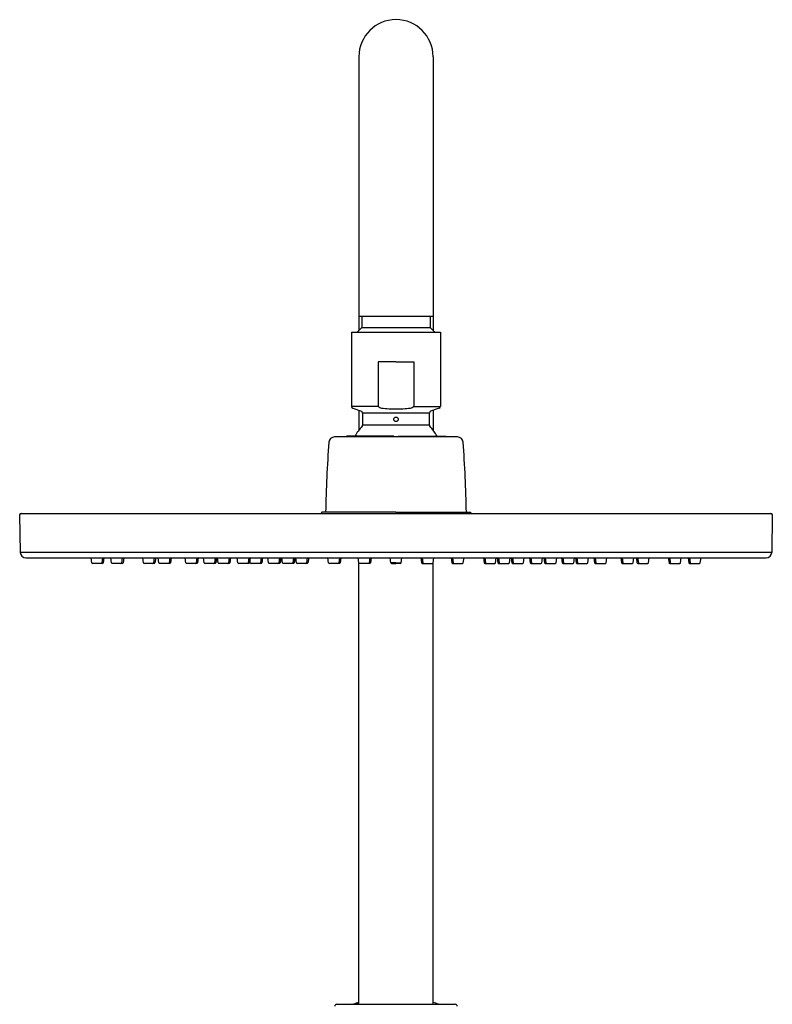
# Model space of a CAD drawing. Units: inches. Extents: x 408.8 to 418.1, y 66 to 119.3.
# Drawn here: x 409.9 to 417.9, y 108.8 to 119.3 of the extents above; entities that cross this region are included whole.
import ezdxf

# ---------------------------------------------------------------- set-up
doc = ezdxf.new("R2010")
doc.units = ezdxf.units.IN
doc.header["$LTSCALE"] = 0.64311
doc.header["$MEASUREMENT"] = 0
doc.layers.get('0').update_dxf_attribs({"color": 255, "linetype": 'CONTINUOUS'})

msp = doc.modelspace()

# ---------------------------------------------------------------- linework, layer by layer
for p, q in [((413.475, 118.892), (413.475, 115.988)), ((414.263, 118.892), (414.263, 115.988)), ((414.263, 116.136), (413.475, 116.136)), ((413.505, 116.136), (413.505, 116.018)), ((414.233, 116.136), (414.233, 116.018)), ((413.505, 116.018), (413.457, 115.969)), ((413.505, 116.018), (414.233, 116.018)), ((414.233, 116.018), (414.281, 115.969)), ((413.397, 115.969), (414.342, 115.969)), ((413.397, 115.969), (413.397, 115.182)), ((414.342, 115.969), (414.342, 115.182)), ((413.869, 115.654), (413.68, 115.654)), ((413.68, 115.654), (413.68, 115.182)), ((413.869, 115.654), (414.058, 115.654)), ((414.058, 115.654), (414.058, 115.182)), ((413.68, 115.182), (413.397, 115.182)), ((413.41, 115.164), (413.502, 115.13)), ((414.058, 115.182), (414.342, 115.182)), ((414.329, 115.164), (414.236, 115.13)), ((413.475, 115.14), (413.475, 114.931)), ((413.515, 115.111), (413.515, 114.984)), ((414.223, 115.111), (413.515, 115.111)), ((414.223, 115.111), (414.223, 114.984)), ((414.263, 115.14), (414.263, 114.931)), ((414.223, 114.984), (413.515, 114.984)), ((414.523, 114.857), (413.215, 114.857)), ((413.845, 114.865), (413.342, 114.865)), ((413.342, 114.865), (413.342, 114.857)), ((413.845, 114.857), (413.845, 114.865)), ((413.893, 114.857), (413.893, 114.865)), ((413.893, 114.865), (414.397, 114.865)), ((414.397, 114.865), (414.397, 114.857)), ((409.873, 114.03), (409.88, 113.632)), ((409.889, 114.046), (417.849, 114.046)), ((413.082, 114.058), (413.07, 114.046)), ((413.869, 114.058), (413.082, 114.058)), ((413.869, 114.058), (414.657, 114.058)), ((414.657, 114.058), (414.668, 114.046)), ((417.865, 114.03), (417.858, 113.632)), ((417.858, 113.632), (409.88, 113.632)), ((409.939, 113.574), (417.799, 113.574)), ((410.638, 113.521), (410.631, 113.574)), ((410.753, 113.515), (410.646, 113.515)), ((410.754, 113.574), (410.746, 113.521)), ((410.768, 113.573), (410.761, 113.521)), ((410.848, 113.521), (410.84, 113.574)), ((410.963, 113.515), (410.856, 113.515)), ((410.963, 113.574), (410.956, 113.521)), ((410.978, 113.573), (410.971, 113.521)), ((411.187, 113.521), (411.18, 113.574)), ((411.302, 113.515), (411.195, 113.515)), ((411.303, 113.574), (411.296, 113.521)), ((411.318, 113.573), (411.31, 113.521)), ((411.351, 113.521), (411.344, 113.574)), ((411.467, 113.515), (411.359, 113.515)), ((411.467, 113.574), (411.46, 113.521)), ((411.482, 113.573), (411.474, 113.521)), ((411.638, 113.521), (411.63, 113.574)), ((411.753, 113.515), (411.645, 113.515)), ((411.753, 113.574), (411.746, 113.521)), ((411.768, 113.573), (411.761, 113.521)), ((411.833, 113.521), (411.825, 113.574)), ((411.948, 113.515), (411.841, 113.515)), ((411.948, 113.574), (411.941, 113.521)), ((411.963, 113.573), (411.956, 113.521)), ((411.981, 113.521), (411.973, 113.574)), ((412.096, 113.515), (411.989, 113.515)), ((412.096, 113.574), (412.089, 113.521)), ((412.111, 113.573), (412.104, 113.521)), ((412.191, 113.521), (412.184, 113.574)), ((412.306, 113.515), (412.199, 113.515)), ((412.307, 113.574), (412.299, 113.521)), ((412.321, 113.573), (412.314, 113.521)), ((412.322, 113.521), (412.315, 113.574)), ((412.437, 113.515), (412.33, 113.515)), ((412.438, 113.574), (412.43, 113.521)), ((412.452, 113.573), (412.445, 113.521)), ((412.516, 113.521), (412.508, 113.574)), ((412.631, 113.515), (412.524, 113.515)), ((412.631, 113.574), (412.624, 113.521)), ((412.646, 113.573), (412.639, 113.521)), ((412.664, 113.521), (412.657, 113.574)), ((412.78, 113.515), (412.672, 113.515)), ((412.78, 113.574), (412.773, 113.521)), ((412.795, 113.573), (412.787, 113.521)), ((412.811, 113.521), (412.804, 113.574)), ((412.926, 113.515), (412.819, 113.515)), ((412.927, 113.574), (412.92, 113.521)), ((412.942, 113.573), (412.934, 113.521)), ((413.154, 113.521), (413.147, 113.574)), ((413.269, 113.515), (413.162, 113.515)), ((413.27, 113.574), (413.262, 113.521)), ((413.284, 113.573), (413.277, 113.521)), ((413.475, 113.521), (413.468, 113.574)), ((413.475, 108.837), (413.475, 113.521)), ((413.591, 113.515), (413.483, 113.515)), ((413.591, 113.574), (413.584, 113.521)), ((413.606, 113.573), (413.598, 113.521)), ((413.815, 113.521), (413.808, 113.574)), ((413.869, 113.521), (413.815, 113.521)), ((413.823, 113.515), (413.869, 113.515)), ((413.869, 113.521), (413.923, 113.521)), ((413.915, 113.515), (413.869, 113.515)), ((413.923, 113.521), (413.931, 113.574)), ((414.133, 113.573), (414.14, 113.521)), ((414.147, 113.574), (414.155, 113.521)), ((414.148, 113.515), (414.255, 113.515)), ((414.263, 113.521), (414.27, 113.574)), ((414.263, 108.837), (414.263, 113.521)), ((414.454, 113.573), (414.461, 113.521)), ((414.469, 113.574), (414.476, 113.521)), ((414.469, 113.515), (414.576, 113.515)), ((414.584, 113.521), (414.592, 113.574)), ((414.797, 113.573), (414.804, 113.521)), ((414.811, 113.574), (414.819, 113.521)), ((414.812, 113.515), (414.919, 113.515)), ((414.927, 113.521), (414.934, 113.574)), ((414.944, 113.573), (414.951, 113.521)), ((414.958, 113.574), (414.966, 113.521)), ((414.959, 113.515), (415.066, 113.515)), ((415.074, 113.521), (415.081, 113.574)), ((415.092, 113.573), (415.1, 113.521)), ((415.107, 113.574), (415.114, 113.521)), ((415.107, 113.515), (415.215, 113.515)), ((415.223, 113.521), (415.23, 113.574)), ((415.286, 113.573), (415.293, 113.521)), ((415.301, 113.574), (415.308, 113.521)), ((415.301, 113.515), (415.408, 113.515)), ((415.416, 113.521), (415.423, 113.574)), ((415.439, 113.573), (415.446, 113.521)), ((415.453, 113.574), (415.461, 113.521)), ((415.454, 113.515), (415.561, 113.515)), ((415.569, 113.521), (415.576, 113.574)), ((415.627, 113.573), (415.635, 113.521)), ((415.642, 113.574), (415.649, 113.521)), ((415.642, 113.515), (415.75, 113.515)), ((415.758, 113.521), (415.765, 113.574)), ((415.775, 113.573), (415.783, 113.521)), ((415.79, 113.574), (415.797, 113.521)), ((415.79, 113.515), (415.898, 113.515)), ((415.906, 113.521), (415.913, 113.574)), ((415.97, 113.573), (415.978, 113.521)), ((415.985, 113.574), (415.992, 113.521)), ((415.985, 113.515), (416.093, 113.515)), ((416.101, 113.521), (416.108, 113.574)), ((416.257, 113.573), (416.264, 113.521)), ((416.271, 113.574), (416.279, 113.521)), ((416.272, 113.515), (416.379, 113.515)), ((416.387, 113.521), (416.394, 113.574)), ((416.421, 113.573), (416.428, 113.521)), ((416.435, 113.574), (416.443, 113.521)), ((416.436, 113.515), (416.543, 113.515)), ((416.551, 113.521), (416.558, 113.574)), ((416.76, 113.573), (416.768, 113.521)), ((416.775, 113.574), (416.782, 113.521)), ((416.775, 113.515), (416.883, 113.515)), ((416.891, 113.521), (416.898, 113.574)), ((416.97, 113.574), (416.977, 113.522)), ((416.985, 113.574), (416.992, 113.522)), ((416.985, 113.515), (417.092, 113.515)), ((417.1, 113.522), (417.108, 113.574)), ((413.239, 108.837), (414.499, 108.837)), ((413.475, 108.847), (413.447, 108.837))]:
    msp.add_line(p, q)
msp.add_circle((413.869, 115.044), 0.0236)
for centre, radius, start, end in [((413.869, 118.892), 0.394, 0, 180), ((413.416, 115.182), 0.0197, 180, 250.0001), ((413.721, 115.217), 0.0534, 220.4418, 264.1892), ((413.871, 116.417), 1.263, 262.9257, 269.909), ((413.867, 116.417), 1.263, 270.091, 277.0743), ((414.017, 115.217), 0.0534, 275.8108, 319.5582), ((414.321, 115.183), 0.0206, 291.7291, 358.2648), ((413.495, 115.111), 0.0197, 359.9989, 70.0001), ((414.243, 115.111), 0.0197, 109.9999, 180.0011), ((413.87, 114.628), 0.497, 136.504, 151.5377), ((413.495, 114.984), 0.0197, 316.504, 359.9989), ((414.243, 114.984), 0.0197, 180.0011, 223.496), ((413.868, 114.628), 0.497, 28.4623, 43.496), ((413.215, 114.798), 0.0591, 90, 175.5518), ((414.523, 114.798), 0.0591, 4.4482, 90), ((425.281, 113.86), 12.161, 175.552, 179.0651), ((402.457, 113.86), 12.161, 0.9349, 4.448), ((409.89, 114.029), 0.017, 94.259, 176.741), ((417.847, 114.028), 0.0185, 7.2045, 81.7955), ((409.939, 113.633), 0.0591, 181, 270.0001), ((417.799, 113.633), 0.0591, 270, 359), ((410.646, 113.523), 0.008, 188.7961, 270), ((410.738, 113.523), 0.00787, 270, 352), ((410.753, 113.523), 0.00787, 270, 352), ((410.856, 113.523), 0.008, 188.7961, 270), ((410.948, 113.523), 0.00787, 270, 352), ((410.963, 113.523), 0.00787, 270, 352), ((411.195, 113.523), 0.008, 188.7961, 270), ((411.288, 113.523), 0.00787, 270, 352), ((411.302, 113.523), 0.00787, 270, 352), ((411.359, 113.523), 0.008, 188.7961, 270), ((411.452, 113.523), 0.00787, 270, 352), ((411.467, 113.523), 0.00787, 270, 352), ((411.645, 113.523), 0.008, 188.7961, 270), ((411.738, 113.523), 0.00787, 270, 352), ((411.753, 113.523), 0.00787, 270, 352), ((411.841, 113.523), 0.008, 188.7961, 270), ((411.933, 113.523), 0.00787, 270, 352), ((411.948, 113.523), 0.00787, 270, 352), ((411.989, 113.523), 0.008, 188.7961, 270), ((412.081, 113.523), 0.00787, 270, 352), ((412.096, 113.523), 0.00787, 270, 352), ((412.199, 113.523), 0.008, 188.7961, 270), ((412.291, 113.523), 0.00787, 270, 352), ((412.306, 113.523), 0.00787, 270, 352), ((412.33, 113.523), 0.008, 188.7961, 270), ((412.423, 113.523), 0.00787, 270, 352), ((412.437, 113.523), 0.00787, 270, 352), ((412.524, 113.523), 0.008, 188.7961, 270), ((412.616, 113.523), 0.00787, 270, 352), ((412.631, 113.523), 0.00787, 270, 352), ((412.672, 113.523), 0.008, 188.7961, 270), ((412.765, 113.523), 0.00787, 270, 352), ((412.78, 113.523), 0.00787, 270, 352), ((412.819, 113.523), 0.008, 188.7961, 270), ((412.912, 113.523), 0.00787, 270, 352), ((412.926, 113.523), 0.00787, 270, 352), ((413.162, 113.523), 0.008, 188.7961, 270), ((413.254, 113.523), 0.00787, 270, 352), ((413.269, 113.523), 0.00787, 270, 352), ((413.483, 113.523), 0.008, 188.7961, 270), ((413.576, 113.523), 0.00787, 270, 352), ((413.591, 113.523), 0.00787, 270, 352), ((413.823, 113.523), 0.00787, 188, 270), ((413.915, 113.523), 0.00787, 270, 352), ((414.148, 113.523), 0.00787, 188, 270), ((414.162, 113.523), 0.00787, 188, 270), ((414.255, 113.523), 0.008, 270, 351.2039), ((414.469, 113.523), 0.00787, 188, 270), ((414.484, 113.523), 0.00787, 188, 270), ((414.576, 113.523), 0.008, 270, 351.2039), ((414.812, 113.523), 0.00787, 188, 270), ((414.827, 113.523), 0.00787, 188, 270), ((414.919, 113.523), 0.008, 270, 351.2039), ((414.959, 113.523), 0.00787, 188, 270), ((414.973, 113.523), 0.00787, 188, 270), ((415.066, 113.523), 0.008, 270, 351.2039), ((415.107, 113.523), 0.00787, 188, 270), ((415.122, 113.523), 0.00787, 188, 270), ((415.215, 113.523), 0.008, 270, 351.2039), ((415.301, 113.523), 0.00787, 188, 270), ((415.316, 113.523), 0.00787, 188, 270), ((415.408, 113.523), 0.008, 270, 351.2039), ((415.454, 113.523), 0.00787, 188, 270), ((415.469, 113.523), 0.00787, 188, 270), ((415.561, 113.523), 0.008, 270, 351.2039), ((415.642, 113.523), 0.00787, 188, 270), ((415.657, 113.523), 0.00787, 188, 270), ((415.75, 113.523), 0.008, 270, 351.2039), ((415.79, 113.523), 0.00787, 188, 270), ((415.805, 113.523), 0.00787, 188, 270), ((415.898, 113.523), 0.008, 270, 351.2039), ((415.985, 113.523), 0.00787, 188, 270), ((416, 113.523), 0.00787, 188, 270), ((416.093, 113.523), 0.008, 270, 351.2039), ((416.272, 113.523), 0.00787, 188, 270), ((416.286, 113.523), 0.00787, 188, 270), ((416.379, 113.523), 0.008, 270, 351.2039), ((416.436, 113.523), 0.00787, 188, 270), ((416.451, 113.523), 0.00787, 188, 270), ((416.543, 113.523), 0.008, 270, 351.2039), ((416.775, 113.523), 0.00787, 188, 270), ((416.79, 113.523), 0.00787, 188, 270), ((416.883, 113.523), 0.008, 270, 351.2039), ((416.985, 113.523), 0.00787, 188, 270), ((417, 113.523), 0.00787, 188, 270), ((417.092, 113.523), 0.008, 270, 351.2039), ((413.239, 108.817), 0.0197, 89.9969, 180), ((413.869, 107.681), 1.24, 108.5094, 111.2718), ((413.869, 107.681), 1.24, 68.7282, 71.4906), ((414.499, 108.817), 0.0197, 359.9837, 90.0193)]:
    msp.add_arc(centre, radius, start, end)

doc.saveas('drawing.dxf')
